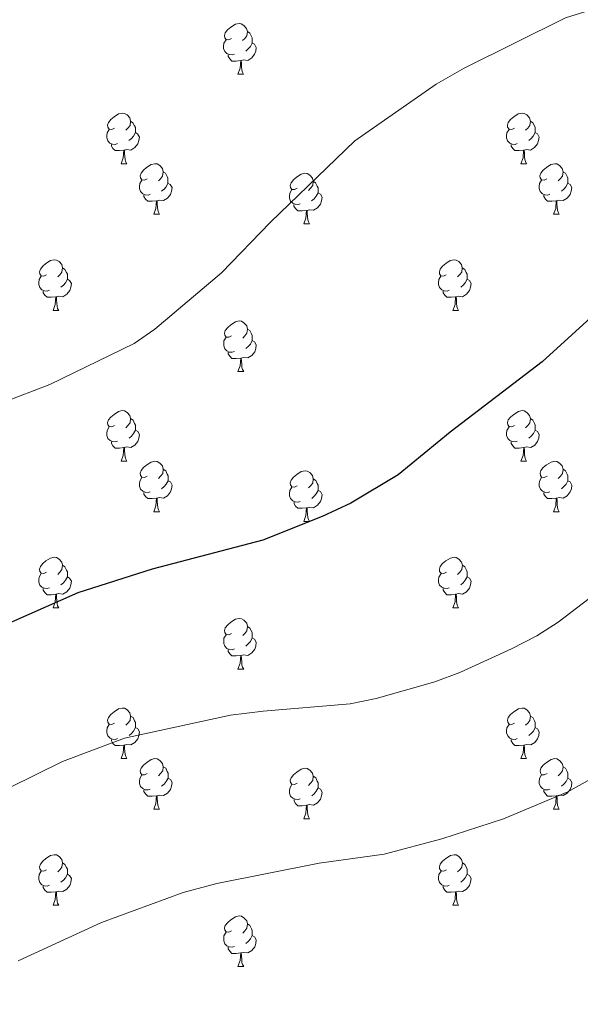
# Model space of a CAD drawing. Units: metres. Extents: x 654585 to 659106, y 723032 to 726102.
# Drawn here: x 655807 to 655918, y 723735 to 723930 of the extents above; entities that cross this region are included whole.
import ezdxf

# ---------------------------------------------------------------- set-up
doc = ezdxf.new("R2010")
doc.units = ezdxf.units.M
doc.header["$MEASUREMENT"] = 0
for name, color, linetype, lineweight in [('Carátula', 7, 'Continuous', 5), ('Elementos auxiliares', 7, 'Continuous', 5), ('Entidades rústicas y varios', 7, 'Continuous', 5), ('Relieve y altimetría', 7, 'Continuous', 5)]:
    doc.layers.add(name, color=color, linetype=linetype, lineweight=lineweight)

msp = doc.modelspace()

# ---------------------------------------------------------------- linework, layer by layer
at = {"layer": 'Carátula', "color": 7, "linetype": 'Continuous', "lineweight": 5}
msp.add_3dface([(654652.63, 723031.68), (659106.49, 723132.72), (659039.13, 726101.96), (654585.28, 726000.93)], dxfattribs=at)
at = {"layer": 'Elementos auxiliares', "color": 250, "linetype": 'Continuous', "lineweight": 5}
msp.add_3dface([(655520.17, 723445.17), (655468.25, 725758.65), (658883.03, 725836.15), (658936.07, 723522.66)], dxfattribs=at)
at = {"layer": 'Entidades rústicas y varios', "color": 92, "linetype": 'Continuous', "lineweight": 5}
for p, q in [((655850.49, 723919.24), (655851.62, 723919.24)), ((655827.3, 723901.48), (655828.43, 723901.48)), ((655906.63, 723901.48), (655907.75, 723901.48)), ((655833.79, 723891.44), (655834.91, 723891.44)), ((655913.1, 723891.44), (655914.23, 723891.44)), ((655863.55, 723889.54), (655864.67, 723889.54)), ((655813.81, 723872.39), (655814.93, 723872.39)), ((655893.14, 723872.39), (655894.26, 723872.39)), ((655850.5, 723860.25), (655851.63, 723860.25)), ((655827.31, 723842.48), (655828.44, 723842.48)), ((655906.64, 723842.48), (655907.76, 723842.48)), ((655833.79, 723832.45), (655834.91, 723832.45)), ((655913.11, 723832.45), (655914.24, 723832.45)), ((655863.56, 723830.54), (655864.68, 723830.54)), ((655813.81, 723813.4), (655814.93, 723813.4)), ((655893.14, 723813.4), (655894.26, 723813.4)), ((655850.5, 723801.26), (655851.63, 723801.26)), ((655827.31, 723783.49), (655828.44, 723783.49)), ((655906.64, 723783.49), (655907.76, 723783.49)), ((655833.79, 723773.46), (655834.91, 723773.46)), ((655913.11, 723773.46), (655914.24, 723773.46)), ((655863.56, 723771.55), (655864.68, 723771.55)), ((655813.81, 723754.41), (655814.93, 723754.41)), ((655893.14, 723754.41), (655894.26, 723754.41)), ((655850.5, 723742.27), (655851.63, 723742.27))]:
    msp.add_line(p, q, dxfattribs=at)
at = {"layer": 'Entidades rústicas y varios', "color": 92, "linetype": 'Continuous', "lineweight": 5, "flags": 128}
for points in [[(655849.19, 723926.3), (655848.66, 723926.04), (655848.13, 723926.1), (655847.86, 723926.46), (655847.81, 723926.89), (655847.97, 723927.41), (655848.45, 723928), (655849.08, 723928.54), (655849.98, 723929.12), (655850.73, 723929.28), (655851.16, 723929.22), (655851.68, 723928.91), (655852.22, 723928.32), (655852.38, 723927.68), (655852.26, 723926.84), (655851.84, 723926.3), (655851.42, 723925.88)], [(655852.38, 723927.68), (655852.85, 723927.37), (655853.16, 723926.73), (655853.32, 723926.41), (655853.32, 723925.83), (655853.32, 723925.4), (655852.96, 723924.72), (655852.54, 723924.24), (655852.06, 723923.82)], [(655849.78, 723923.22), (655849.35, 723923.06), (655848.76, 723923.12), (655848.29, 723923.34), (655847.86, 723923.76), (655847.65, 723924.34), (655847.65, 723924.76), (655847.7, 723925.35), (655848.13, 723926.04)], [(655853.32, 723925.4), (655853.78, 723925.16), (655854.12, 723924.54), (655854.02, 723923.82), (655853.8, 723923.18), (655853.22, 723922.44), (655852.42, 723921.96), (655851.58, 723922.06), (655851.14, 723921.93)], [(655851.04, 723921.93), (655850.14, 723921.84), (655849.3, 723921.84), (655848.88, 723922.28), (655848.56, 723922.75), (655848.56, 723923.06)], [(655850.49, 723919.24), (655850.92, 723920.4), (655851.04, 723921.93), (655851.14, 723921.93), (655851.18, 723921.34), (655851.22, 723920.66), (655851.28, 723920.04), (655851.4, 723919.64), (655851.62, 723919.24)], [(655826, 723908.54), (655825.47, 723908.27), (655824.94, 723908.33), (655824.68, 723908.7), (655824.62, 723909.12), (655824.78, 723909.64), (655825.26, 723910.24), (655825.9, 723910.77), (655826.8, 723911.35), (655827.54, 723911.51), (655827.97, 723911.46), (655828.5, 723911.14), (655829.03, 723910.56), (655829.19, 723909.92), (655829.08, 723909.07), (655828.65, 723908.54), (655828.23, 723908.11)], [(655905.33, 723908.54), (655904.8, 723908.27), (655904.27, 723908.33), (655904, 723908.7), (655903.95, 723909.12), (655904.11, 723909.64), (655904.59, 723910.24), (655905.22, 723910.77), (655906.12, 723911.35), (655906.87, 723911.51), (655907.29, 723911.46), (655907.82, 723911.14), (655908.35, 723910.56), (655908.51, 723909.92), (655908.4, 723909.07), (655907.98, 723908.54), (655907.56, 723908.11)], [(655829.19, 723909.92), (655829.66, 723909.6), (655829.98, 723908.96), (655830.14, 723908.64), (655830.14, 723908.06), (655830.14, 723907.64), (655829.77, 723906.95), (655829.35, 723906.47), (655828.87, 723906.05)], [(655908.51, 723909.92), (655908.99, 723909.6), (655909.3, 723908.96), (655909.46, 723908.64), (655909.46, 723908.06), (655909.46, 723907.64), (655909.09, 723906.95), (655908.67, 723906.47), (655908.19, 723906.05)], [(655826.59, 723905.46), (655826.16, 723905.3), (655825.58, 723905.36), (655825.1, 723905.57), (655824.68, 723905.99), (655824.46, 723906.58), (655824.46, 723907), (655824.52, 723907.58), (655824.94, 723908.27)], [(655830.14, 723907.64), (655830.59, 723907.39), (655830.94, 723906.77), (655830.83, 723906.05), (655830.62, 723905.41), (655830.03, 723904.67), (655829.24, 723904.19), (655828.39, 723904.29), (655827.96, 723904.16)], [(655905.91, 723905.46), (655905.49, 723905.3), (655904.9, 723905.36), (655904.43, 723905.57), (655904, 723905.99), (655903.79, 723906.58), (655903.79, 723907), (655903.84, 723907.58), (655904.27, 723908.27)], [(655909.46, 723907.64), (655909.92, 723907.39), (655910.26, 723906.77), (655910.15, 723906.05), (655909.94, 723905.41), (655909.36, 723904.67), (655908.56, 723904.19), (655907.71, 723904.29), (655907.28, 723904.16)], [(655827.85, 723904.16), (655826.96, 723904.08), (655826.11, 723904.08), (655825.69, 723904.51), (655825.37, 723904.98), (655825.37, 723905.3)], [(655907.17, 723904.16), (655906.28, 723904.08), (655905.44, 723904.08), (655905.01, 723904.51), (655904.69, 723904.98), (655904.69, 723905.3)], [(655827.3, 723901.48), (655827.74, 723902.64), (655827.85, 723904.16), (655827.96, 723904.16), (655827.99, 723903.58), (655828.03, 723902.89), (655828.1, 723902.28), (655828.21, 723901.88), (655828.43, 723901.48)], [(655906.63, 723901.48), (655907.06, 723902.64), (655907.17, 723904.16), (655907.28, 723904.16), (655907.32, 723903.58), (655907.35, 723902.89), (655907.42, 723902.28), (655907.54, 723901.88), (655907.75, 723901.48)], [(655832.48, 723898.5), (655831.96, 723898.24), (655831.43, 723898.29), (655831.15, 723898.66), (655831.1, 723899.09), (655831.26, 723899.61), (655831.74, 723900.2), (655832.37, 723900.73), (655833.27, 723901.32), (655834.02, 723901.48), (655834.44, 723901.42), (655834.97, 723901.11), (655835.5, 723900.52), (655835.66, 723899.88), (655835.55, 723899.03), (655835.13, 723898.5), (655834.71, 723898.08)], [(655911.8, 723898.5), (655911.27, 723898.24), (655910.74, 723898.29), (655910.48, 723898.66), (655910.42, 723899.09), (655910.58, 723899.61), (655911.06, 723900.2), (655911.7, 723900.73), (655912.6, 723901.32), (655913.34, 723901.48), (655913.77, 723901.42), (655914.3, 723901.11), (655914.83, 723900.52), (655914.99, 723899.88), (655914.88, 723899.03), (655914.45, 723898.5), (655914.03, 723898.08)], [(655835.66, 723899.88), (655836.14, 723899.57), (655836.45, 723898.93), (655836.61, 723898.61), (655836.61, 723898.03), (655836.61, 723897.6), (655836.24, 723896.91), (655835.83, 723896.43), (655835.35, 723896.01)], [(655862.25, 723896.6), (655861.72, 723896.33), (655861.19, 723896.39), (655860.92, 723896.76), (655860.87, 723897.18), (655861.03, 723897.7), (655861.51, 723898.3), (655862.14, 723898.83), (655863.04, 723899.41), (655863.79, 723899.57), (655864.21, 723899.52), (655864.74, 723899.2), (655865.27, 723898.62), (655865.43, 723897.98), (655865.32, 723897.13), (655864.9, 723896.6), (655864.48, 723896.17)], [(655914.99, 723899.88), (655915.46, 723899.57), (655915.78, 723898.93), (655915.94, 723898.61), (655915.94, 723898.03), (655915.94, 723897.6), (655915.57, 723896.91), (655915.15, 723896.43), (655914.67, 723896.01)], [(655833.07, 723895.42), (655832.65, 723895.26), (655832.06, 723895.32), (655831.59, 723895.53), (655831.16, 723895.96), (655830.95, 723896.54), (655830.95, 723896.96), (655831, 723897.55), (655831.43, 723898.24)], [(655836.61, 723897.6), (655837.07, 723897.35), (655837.41, 723896.74), (655837.31, 723896.01), (655837.1, 723895.37), (655836.52, 723894.63), (655835.72, 723894.15), (655834.87, 723894.26), (655834.44, 723894.13)], [(655865.43, 723897.98), (655865.91, 723897.66), (655866.22, 723897.02), (655866.38, 723896.7), (655866.38, 723896.12), (655866.38, 723895.7), (655866.01, 723895.01), (655865.59, 723894.53), (655865.11, 723894.11)], [(655912.39, 723895.42), (655911.96, 723895.26), (655911.38, 723895.32), (655910.9, 723895.53), (655910.48, 723895.96), (655910.26, 723896.54), (655910.26, 723896.96), (655910.32, 723897.55), (655910.74, 723898.24)], [(655915.94, 723897.6), (655916.39, 723897.35), (655916.74, 723896.74), (655916.63, 723896.01), (655916.42, 723895.37), (655915.83, 723894.63), (655915.04, 723894.15), (655914.19, 723894.26), (655913.76, 723894.13)], [(655834.33, 723894.13), (655833.44, 723894.04), (655832.6, 723894.04), (655832.17, 723894.47), (655831.85, 723894.95), (655831.85, 723895.26)], [(655862.83, 723893.52), (655862.41, 723893.36), (655861.82, 723893.42), (655861.35, 723893.63), (655860.92, 723894.05), (655860.71, 723894.64), (655860.71, 723895.06), (655860.76, 723895.64), (655861.19, 723896.33)], [(655866.38, 723895.7), (655866.84, 723895.45), (655867.18, 723894.83), (655867.07, 723894.11), (655866.86, 723893.47), (655866.28, 723892.73), (655865.48, 723892.25), (655864.63, 723892.35), (655864.2, 723892.22)], [(655913.65, 723894.13), (655912.76, 723894.04), (655911.91, 723894.04), (655911.49, 723894.47), (655911.17, 723894.95), (655911.17, 723895.26)], [(655833.79, 723891.44), (655834.22, 723892.6), (655834.33, 723894.13), (655834.44, 723894.13), (655834.48, 723893.54), (655834.51, 723892.86), (655834.58, 723892.24), (655834.7, 723891.84), (655834.91, 723891.44)], [(655864.09, 723892.22), (655863.2, 723892.14), (655862.36, 723892.14), (655861.93, 723892.57), (655861.61, 723893.04), (655861.61, 723893.36)], [(655913.1, 723891.44), (655913.54, 723892.6), (655913.65, 723894.13), (655913.76, 723894.13), (655913.79, 723893.54), (655913.83, 723892.86), (655913.9, 723892.24), (655914.01, 723891.84), (655914.23, 723891.44)], [(655863.55, 723889.54), (655863.98, 723890.7), (655864.09, 723892.22), (655864.2, 723892.22), (655864.24, 723891.64), (655864.27, 723890.95), (655864.34, 723890.34), (655864.46, 723889.94), (655864.67, 723889.54)], [(655812.51, 723879.45), (655811.98, 723879.19), (655811.45, 723879.24), (655811.18, 723879.61), (655811.13, 723880.04), (655811.29, 723880.56), (655811.77, 723881.15), (655812.4, 723881.68), (655813.3, 723882.27), (655814.05, 723882.43), (655814.47, 723882.37), (655815, 723882.06), (655815.53, 723881.47), (655815.69, 723880.83), (655815.58, 723879.98), (655815.16, 723879.45), (655814.74, 723879.03)], [(655891.83, 723879.45), (655891.3, 723879.19), (655890.77, 723879.24), (655890.5, 723879.61), (655890.45, 723880.04), (655890.61, 723880.56), (655891.09, 723881.15), (655891.72, 723881.68), (655892.62, 723882.27), (655893.37, 723882.43), (655893.79, 723882.37), (655894.32, 723882.06), (655894.85, 723881.47), (655895.01, 723880.83), (655894.9, 723879.98), (655894.48, 723879.45), (655894.06, 723879.03)], [(655815.69, 723880.83), (655816.17, 723880.52), (655816.48, 723879.88), (655816.64, 723879.56), (655816.64, 723878.98), (655816.64, 723878.55), (655816.27, 723877.86), (655815.85, 723877.38), (655815.37, 723876.96)], [(655895.01, 723880.83), (655895.49, 723880.52), (655895.8, 723879.88), (655895.96, 723879.56), (655895.96, 723878.98), (655895.96, 723878.55), (655895.59, 723877.86), (655895.18, 723877.38), (655894.7, 723876.96)], [(655813.09, 723876.37), (655812.67, 723876.21), (655812.08, 723876.27), (655811.61, 723876.48), (655811.18, 723876.91), (655810.97, 723877.49), (655810.97, 723877.91), (655811.02, 723878.5), (655811.45, 723879.19)], [(655816.64, 723878.55), (655817.1, 723878.3), (655817.44, 723877.69), (655817.33, 723876.96), (655817.12, 723876.32), (655816.54, 723875.58), (655815.74, 723875.1), (655814.89, 723875.21), (655814.46, 723875.08)], [(655892.42, 723876.37), (655892, 723876.21), (655891.41, 723876.27), (655890.94, 723876.48), (655890.51, 723876.91), (655890.3, 723877.49), (655890.3, 723877.91), (655890.35, 723878.5), (655890.77, 723879.19)], [(655895.96, 723878.55), (655896.42, 723878.3), (655896.76, 723877.69), (655896.66, 723876.96), (655896.45, 723876.32), (655895.87, 723875.58), (655895.07, 723875.1), (655894.22, 723875.21), (655893.79, 723875.08)], [(655814.35, 723875.08), (655813.46, 723874.99), (655812.62, 723874.99), (655812.19, 723875.42), (655811.87, 723875.9), (655811.87, 723876.21)], [(655893.68, 723875.08), (655892.79, 723874.99), (655891.95, 723874.99), (655891.52, 723875.42), (655891.2, 723875.9), (655891.2, 723876.21)], [(655813.81, 723872.39), (655814.24, 723873.55), (655814.35, 723875.08), (655814.46, 723875.08), (655814.5, 723874.49), (655814.53, 723873.81), (655814.6, 723873.19), (655814.72, 723872.79), (655814.93, 723872.39)], [(655893.14, 723872.39), (655893.57, 723873.55), (655893.68, 723875.08), (655893.79, 723875.08), (655893.83, 723874.49), (655893.86, 723873.81), (655893.93, 723873.19), (655894.05, 723872.79), (655894.26, 723872.39)], [(655849.2, 723867.31), (655848.67, 723867.05), (655848.14, 723867.1), (655847.87, 723867.47), (655847.82, 723867.9), (655847.98, 723868.42), (655848.46, 723869.01), (655849.09, 723869.54), (655849.99, 723870.13), (655850.74, 723870.29), (655851.17, 723870.23), (655851.69, 723869.92), (655852.23, 723869.33), (655852.39, 723868.69), (655852.27, 723867.84), (655851.85, 723867.31), (655851.43, 723866.89)], [(655852.39, 723868.69), (655852.86, 723868.38), (655853.17, 723867.74), (655853.33, 723867.42), (655853.33, 723866.84), (655853.33, 723866.41), (655852.97, 723865.72), (655852.55, 723865.24), (655852.07, 723864.82)], [(655849.79, 723864.23), (655849.36, 723864.07), (655848.77, 723864.13), (655848.3, 723864.34), (655847.87, 723864.77), (655847.66, 723865.35), (655847.66, 723865.77), (655847.71, 723866.36), (655848.14, 723867.05)], [(655853.33, 723866.41), (655853.79, 723866.16), (655854.13, 723865.55), (655854.03, 723864.82), (655853.81, 723864.18), (655853.23, 723863.44), (655852.43, 723862.96), (655851.59, 723863.07), (655851.15, 723862.94)], [(655851.05, 723862.94), (655850.15, 723862.85), (655849.31, 723862.85), (655848.89, 723863.28), (655848.57, 723863.76), (655848.57, 723864.07)], [(655850.5, 723860.25), (655850.93, 723861.41), (655851.05, 723862.94), (655851.15, 723862.94), (655851.19, 723862.35), (655851.23, 723861.67), (655851.29, 723861.05), (655851.41, 723860.65), (655851.63, 723860.25)], [(655826.01, 723849.54), (655825.48, 723849.28), (655824.95, 723849.33), (655824.69, 723849.7), (655824.63, 723850.13), (655824.79, 723850.65), (655825.27, 723851.24), (655825.91, 723851.77), (655826.81, 723852.36), (655827.55, 723852.52), (655827.98, 723852.46), (655828.51, 723852.15), (655829.04, 723851.56), (655829.2, 723850.92), (655829.09, 723850.07), (655828.66, 723849.54), (655828.24, 723849.12)], [(655905.34, 723849.54), (655904.81, 723849.28), (655904.28, 723849.33), (655904.01, 723849.7), (655903.96, 723850.13), (655904.12, 723850.65), (655904.6, 723851.24), (655905.23, 723851.77), (655906.13, 723852.36), (655906.88, 723852.52), (655907.3, 723852.46), (655907.83, 723852.15), (655908.36, 723851.56), (655908.52, 723850.92), (655908.41, 723850.07), (655907.99, 723849.54), (655907.57, 723849.12)], [(655829.2, 723850.92), (655829.67, 723850.61), (655829.99, 723849.97), (655830.15, 723849.65), (655830.15, 723849.07), (655830.15, 723848.64), (655829.78, 723847.95), (655829.36, 723847.47), (655828.88, 723847.05)], [(655908.52, 723850.92), (655909, 723850.61), (655909.31, 723849.97), (655909.47, 723849.65), (655909.47, 723849.07), (655909.47, 723848.64), (655909.1, 723847.95), (655908.68, 723847.47), (655908.2, 723847.05)], [(655826.6, 723846.46), (655826.17, 723846.3), (655825.59, 723846.36), (655825.11, 723846.57), (655824.69, 723847), (655824.47, 723847.58), (655824.47, 723848), (655824.53, 723848.59), (655824.95, 723849.28)], [(655830.15, 723848.64), (655830.6, 723848.39), (655830.95, 723847.78), (655830.84, 723847.05), (655830.63, 723846.41), (655830.04, 723845.67), (655829.25, 723845.19), (655828.4, 723845.3), (655827.97, 723845.17)], [(655905.92, 723846.46), (655905.5, 723846.3), (655904.91, 723846.36), (655904.44, 723846.57), (655904.01, 723847), (655903.8, 723847.58), (655903.8, 723848), (655903.85, 723848.59), (655904.28, 723849.28)], [(655909.47, 723848.64), (655909.93, 723848.39), (655910.27, 723847.78), (655910.16, 723847.05), (655909.95, 723846.41), (655909.37, 723845.67), (655908.57, 723845.19), (655907.72, 723845.3), (655907.29, 723845.17)], [(655827.86, 723845.17), (655826.97, 723845.08), (655826.12, 723845.08), (655825.7, 723845.51), (655825.38, 723845.99), (655825.38, 723846.3)], [(655827.31, 723842.48), (655827.75, 723843.64), (655827.86, 723845.17), (655827.97, 723845.17), (655828, 723844.58), (655828.04, 723843.9), (655828.11, 723843.28), (655828.22, 723842.88), (655828.44, 723842.48)], [(655907.18, 723845.17), (655906.29, 723845.08), (655905.45, 723845.08), (655905.02, 723845.51), (655904.7, 723845.99), (655904.7, 723846.3)], [(655906.64, 723842.48), (655907.07, 723843.64), (655907.18, 723845.17), (655907.29, 723845.17), (655907.33, 723844.58), (655907.36, 723843.9), (655907.43, 723843.28), (655907.55, 723842.88), (655907.76, 723842.48)], [(655832.49, 723839.51), (655831.96, 723839.24), (655831.43, 723839.3), (655831.16, 723839.67), (655831.11, 723840.09), (655831.27, 723840.61), (655831.75, 723841.21), (655832.38, 723841.74), (655833.28, 723842.32), (655834.03, 723842.48), (655834.45, 723842.43), (655834.98, 723842.11), (655835.51, 723841.53), (655835.67, 723840.89), (655835.56, 723840.04), (655835.14, 723839.51), (655834.72, 723839.08)], [(655835.67, 723840.89), (655836.15, 723840.57), (655836.46, 723839.93), (655836.62, 723839.61), (655836.62, 723839.03), (655836.62, 723838.61), (655836.25, 723837.92), (655835.83, 723837.44), (655835.35, 723837.02)], [(655862.26, 723837.6), (655861.73, 723837.34), (655861.2, 723837.39), (655860.93, 723837.76), (655860.88, 723838.19), (655861.04, 723838.71), (655861.52, 723839.3), (655862.15, 723839.83), (655863.05, 723840.42), (655863.8, 723840.58), (655864.22, 723840.52), (655864.75, 723840.21), (655865.28, 723839.62), (655865.44, 723838.98), (655865.33, 723838.13), (655864.91, 723837.6), (655864.49, 723837.18)], [(655911.81, 723839.51), (655911.28, 723839.24), (655910.75, 723839.3), (655910.49, 723839.67), (655910.43, 723840.09), (655910.59, 723840.61), (655911.07, 723841.21), (655911.71, 723841.74), (655912.61, 723842.32), (655913.35, 723842.48), (655913.78, 723842.43), (655914.31, 723842.11), (655914.84, 723841.53), (655915, 723840.89), (655914.89, 723840.04), (655914.46, 723839.51), (655914.04, 723839.08)], [(655915, 723840.89), (655915.47, 723840.57), (655915.79, 723839.93), (655915.95, 723839.61), (655915.95, 723839.03), (655915.95, 723838.61), (655915.58, 723837.92), (655915.16, 723837.44), (655914.68, 723837.02)], [(655833.07, 723836.43), (655832.65, 723836.27), (655832.06, 723836.33), (655831.59, 723836.54), (655831.16, 723836.96), (655830.95, 723837.55), (655830.95, 723837.97), (655831, 723838.55), (655831.43, 723839.24)], [(655836.62, 723838.61), (655837.08, 723838.36), (655837.42, 723837.74), (655837.31, 723837.02), (655837.1, 723836.38), (655836.52, 723835.64), (655835.72, 723835.16), (655834.87, 723835.26), (655834.44, 723835.13)], [(655865.44, 723838.98), (655865.92, 723838.67), (655866.23, 723838.03), (655866.39, 723837.71), (655866.39, 723837.13), (655866.39, 723836.7), (655866.02, 723836.01), (655865.6, 723835.53), (655865.12, 723835.11)], [(655912.4, 723836.43), (655911.97, 723836.27), (655911.39, 723836.33), (655910.91, 723836.54), (655910.49, 723836.96), (655910.27, 723837.55), (655910.27, 723837.97), (655910.33, 723838.55), (655910.75, 723839.24)], [(655915.95, 723838.61), (655916.4, 723838.36), (655916.75, 723837.74), (655916.64, 723837.02), (655916.43, 723836.38), (655915.84, 723835.64), (655915.05, 723835.16), (655914.2, 723835.26), (655913.77, 723835.13)], [(655862.84, 723834.52), (655862.42, 723834.36), (655861.83, 723834.42), (655861.36, 723834.63), (655860.93, 723835.06), (655860.72, 723835.64), (655860.72, 723836.06), (655860.77, 723836.65), (655861.2, 723837.34)], [(655866.39, 723836.7), (655866.85, 723836.45), (655867.19, 723835.84), (655867.08, 723835.11), (655866.87, 723834.47), (655866.29, 723833.73), (655865.49, 723833.25), (655864.64, 723833.36), (655864.21, 723833.23)], [(655834.33, 723835.13), (655833.44, 723835.05), (655832.6, 723835.05), (655832.17, 723835.48), (655831.85, 723835.95), (655831.85, 723836.27)], [(655833.79, 723832.45), (655834.22, 723833.61), (655834.33, 723835.13), (655834.44, 723835.13), (655834.48, 723834.55), (655834.51, 723833.86), (655834.58, 723833.25), (655834.7, 723832.85), (655834.91, 723832.45)], [(655913.66, 723835.13), (655912.77, 723835.05), (655911.92, 723835.05), (655911.5, 723835.48), (655911.18, 723835.95), (655911.18, 723836.27)], [(655913.11, 723832.45), (655913.55, 723833.61), (655913.66, 723835.13), (655913.77, 723835.13), (655913.8, 723834.55), (655913.84, 723833.86), (655913.91, 723833.25), (655914.02, 723832.85), (655914.24, 723832.45)], [(655864.1, 723833.23), (655863.21, 723833.14), (655862.37, 723833.14), (655861.94, 723833.57), (655861.62, 723834.05), (655861.62, 723834.36)], [(655863.56, 723830.54), (655863.99, 723831.7), (655864.1, 723833.23), (655864.21, 723833.23), (655864.25, 723832.64), (655864.28, 723831.96), (655864.35, 723831.34), (655864.47, 723830.94), (655864.68, 723830.54)], [(655812.51, 723820.46), (655811.98, 723820.2), (655811.45, 723820.25), (655811.18, 723820.62), (655811.13, 723821.05), (655811.29, 723821.57), (655811.77, 723822.16), (655812.4, 723822.69), (655813.3, 723823.28), (655814.05, 723823.44), (655814.47, 723823.38), (655815, 723823.07), (655815.53, 723822.48), (655815.69, 723821.84), (655815.58, 723820.99), (655815.16, 723820.46), (655814.74, 723820.04)], [(655891.84, 723820.46), (655891.31, 723820.2), (655890.78, 723820.25), (655890.51, 723820.62), (655890.46, 723821.05), (655890.62, 723821.57), (655891.1, 723822.16), (655891.73, 723822.69), (655892.63, 723823.28), (655893.38, 723823.44), (655893.8, 723823.38), (655894.33, 723823.07), (655894.86, 723822.48), (655895.02, 723821.84), (655894.91, 723820.99), (655894.49, 723820.46), (655894.07, 723820.04)], [(655815.69, 723821.84), (655816.17, 723821.53), (655816.48, 723820.89), (655816.64, 723820.57), (655816.64, 723819.99), (655816.64, 723819.56), (655816.27, 723818.87), (655815.85, 723818.39), (655815.37, 723817.97)], [(655895.02, 723821.84), (655895.5, 723821.53), (655895.81, 723820.89), (655895.97, 723820.57), (655895.97, 723819.99), (655895.97, 723819.56), (655895.6, 723818.87), (655895.18, 723818.39), (655894.7, 723817.97)], [(655813.09, 723817.38), (655812.67, 723817.22), (655812.08, 723817.28), (655811.61, 723817.49), (655811.18, 723817.92), (655810.97, 723818.5), (655810.97, 723818.92), (655811.02, 723819.51), (655811.45, 723820.2)], [(655816.64, 723819.56), (655817.1, 723819.31), (655817.44, 723818.7), (655817.33, 723817.97), (655817.12, 723817.33), (655816.54, 723816.59), (655815.74, 723816.11), (655814.89, 723816.22), (655814.46, 723816.09)], [(655892.42, 723817.38), (655892, 723817.22), (655891.41, 723817.28), (655890.94, 723817.49), (655890.51, 723817.92), (655890.3, 723818.5), (655890.3, 723818.92), (655890.35, 723819.51), (655890.78, 723820.2)], [(655895.97, 723819.56), (655896.43, 723819.31), (655896.77, 723818.7), (655896.66, 723817.97), (655896.45, 723817.33), (655895.87, 723816.59), (655895.07, 723816.11), (655894.22, 723816.22), (655893.79, 723816.09)], [(655814.35, 723816.09), (655813.46, 723816), (655812.62, 723816), (655812.19, 723816.43), (655811.87, 723816.91), (655811.87, 723817.22)], [(655893.68, 723816.09), (655892.79, 723816), (655891.95, 723816), (655891.52, 723816.43), (655891.2, 723816.91), (655891.2, 723817.22)], [(655813.81, 723813.4), (655814.24, 723814.56), (655814.35, 723816.09), (655814.46, 723816.09), (655814.5, 723815.5), (655814.53, 723814.82), (655814.6, 723814.2), (655814.72, 723813.8), (655814.93, 723813.4)], [(655893.14, 723813.4), (655893.57, 723814.56), (655893.68, 723816.09), (655893.79, 723816.09), (655893.83, 723815.5), (655893.86, 723814.82), (655893.93, 723814.2), (655894.05, 723813.8), (655894.26, 723813.4)], [(655849.2, 723808.32), (655848.67, 723808.06), (655848.14, 723808.11), (655847.87, 723808.48), (655847.82, 723808.91), (655847.98, 723809.43), (655848.46, 723810.02), (655849.09, 723810.55), (655849.99, 723811.14), (655850.74, 723811.3), (655851.17, 723811.24), (655851.69, 723810.93), (655852.23, 723810.34), (655852.39, 723809.7), (655852.27, 723808.85), (655851.85, 723808.32), (655851.43, 723807.9)], [(655852.39, 723809.7), (655852.86, 723809.39), (655853.17, 723808.75), (655853.33, 723808.43), (655853.33, 723807.85), (655853.33, 723807.42), (655852.97, 723806.73), (655852.55, 723806.25), (655852.07, 723805.83)], [(655849.79, 723805.24), (655849.36, 723805.08), (655848.77, 723805.14), (655848.3, 723805.35), (655847.87, 723805.78), (655847.66, 723806.36), (655847.66, 723806.78), (655847.71, 723807.37), (655848.14, 723808.06)], [(655853.33, 723807.42), (655853.79, 723807.17), (655854.13, 723806.56), (655854.03, 723805.83), (655853.81, 723805.19), (655853.23, 723804.45), (655852.43, 723803.97), (655851.59, 723804.08), (655851.15, 723803.95)], [(655851.05, 723803.95), (655850.15, 723803.86), (655849.31, 723803.86), (655848.89, 723804.29), (655848.57, 723804.77), (655848.57, 723805.08)], [(655850.5, 723801.26), (655850.93, 723802.42), (655851.05, 723803.95), (655851.15, 723803.95), (655851.19, 723803.36), (655851.23, 723802.68), (655851.29, 723802.06), (655851.41, 723801.66), (655851.63, 723801.26)], [(655826.01, 723790.55), (655825.48, 723790.29), (655824.95, 723790.34), (655824.69, 723790.71), (655824.63, 723791.14), (655824.79, 723791.66), (655825.27, 723792.25), (655825.91, 723792.78), (655826.81, 723793.37), (655827.55, 723793.53), (655827.98, 723793.47), (655828.51, 723793.16), (655829.04, 723792.57), (655829.2, 723791.93), (655829.09, 723791.08), (655828.66, 723790.55), (655828.24, 723790.13)], [(655829.2, 723791.93), (655829.67, 723791.62), (655829.99, 723790.98), (655830.15, 723790.66), (655830.15, 723790.08), (655830.15, 723789.65), (655829.78, 723788.96), (655829.36, 723788.48), (655828.88, 723788.06)], [(655905.34, 723790.55), (655904.81, 723790.29), (655904.28, 723790.34), (655904.01, 723790.71), (655903.96, 723791.14), (655904.12, 723791.66), (655904.6, 723792.25), (655905.23, 723792.78), (655906.13, 723793.37), (655906.88, 723793.53), (655907.3, 723793.47), (655907.83, 723793.16), (655908.36, 723792.57), (655908.52, 723791.93), (655908.41, 723791.08), (655907.99, 723790.55), (655907.57, 723790.13)], [(655908.52, 723791.93), (655909, 723791.62), (655909.31, 723790.98), (655909.47, 723790.66), (655909.47, 723790.08), (655909.47, 723789.65), (655909.1, 723788.96), (655908.68, 723788.48), (655908.2, 723788.06)], [(655826.6, 723787.47), (655826.17, 723787.31), (655825.59, 723787.37), (655825.11, 723787.58), (655824.69, 723788.01), (655824.47, 723788.59), (655824.47, 723789.01), (655824.53, 723789.6), (655824.95, 723790.29)], [(655905.92, 723787.47), (655905.5, 723787.31), (655904.91, 723787.37), (655904.44, 723787.58), (655904.01, 723788.01), (655903.8, 723788.59), (655903.8, 723789.01), (655903.85, 723789.6), (655904.28, 723790.29)], [(655830.15, 723789.65), (655830.6, 723789.4), (655830.95, 723788.79), (655830.84, 723788.06), (655830.63, 723787.42), (655830.04, 723786.68), (655829.25, 723786.2), (655828.4, 723786.31), (655827.97, 723786.18)], [(655909.47, 723789.65), (655909.93, 723789.4), (655910.27, 723788.79), (655910.16, 723788.06), (655909.95, 723787.42), (655909.37, 723786.68), (655908.57, 723786.2), (655907.72, 723786.31), (655907.29, 723786.18)], [(655827.86, 723786.18), (655826.97, 723786.09), (655826.12, 723786.09), (655825.7, 723786.52), (655825.38, 723787), (655825.38, 723787.31)], [(655827.31, 723783.49), (655827.75, 723784.65), (655827.86, 723786.18), (655827.97, 723786.18), (655828, 723785.59), (655828.04, 723784.91), (655828.11, 723784.29), (655828.22, 723783.89), (655828.44, 723783.49)], [(655907.18, 723786.18), (655906.29, 723786.09), (655905.45, 723786.09), (655905.02, 723786.52), (655904.7, 723787), (655904.7, 723787.31)], [(655906.64, 723783.49), (655907.07, 723784.65), (655907.18, 723786.18), (655907.29, 723786.18), (655907.33, 723785.59), (655907.36, 723784.91), (655907.43, 723784.29), (655907.55, 723783.89), (655907.76, 723783.49)], [(655832.49, 723780.52), (655831.96, 723780.25), (655831.43, 723780.31), (655831.16, 723780.68), (655831.11, 723781.1), (655831.27, 723781.62), (655831.75, 723782.22), (655832.38, 723782.75), (655833.28, 723783.33), (655834.03, 723783.49), (655834.45, 723783.44), (655834.98, 723783.12), (655835.51, 723782.54), (655835.67, 723781.9), (655835.56, 723781.05), (655835.14, 723780.52), (655834.72, 723780.09)], [(655911.81, 723780.52), (655911.28, 723780.25), (655910.75, 723780.31), (655910.49, 723780.68), (655910.43, 723781.1), (655910.59, 723781.62), (655911.07, 723782.22), (655911.71, 723782.75), (655912.61, 723783.33), (655913.35, 723783.49), (655913.78, 723783.44), (655914.31, 723783.12), (655914.84, 723782.54), (655915, 723781.9), (655914.89, 723781.05), (655914.46, 723780.52), (655914.04, 723780.09)], [(655833.07, 723777.44), (655832.65, 723777.28), (655832.06, 723777.34), (655831.59, 723777.55), (655831.16, 723777.97), (655830.95, 723778.56), (655830.95, 723778.98), (655831, 723779.56), (655831.43, 723780.25)], [(655835.67, 723781.9), (655836.15, 723781.58), (655836.46, 723780.94), (655836.62, 723780.62), (655836.62, 723780.04), (655836.62, 723779.62), (655836.25, 723778.93), (655835.83, 723778.45), (655835.35, 723778.03)], [(655862.26, 723778.61), (655861.73, 723778.35), (655861.2, 723778.4), (655860.93, 723778.77), (655860.88, 723779.2), (655861.04, 723779.72), (655861.52, 723780.31), (655862.15, 723780.84), (655863.05, 723781.43), (655863.8, 723781.59), (655864.22, 723781.53), (655864.75, 723781.22), (655865.28, 723780.63), (655865.44, 723779.99), (655865.33, 723779.14), (655864.91, 723778.61), (655864.49, 723778.19)], [(655912.4, 723777.44), (655911.97, 723777.28), (655911.39, 723777.34), (655910.91, 723777.55), (655910.49, 723777.97), (655910.27, 723778.56), (655910.27, 723778.98), (655910.33, 723779.56), (655910.75, 723780.25)], [(655915, 723781.9), (655915.47, 723781.58), (655915.79, 723780.94), (655915.95, 723780.62), (655915.95, 723780.04), (655915.95, 723779.62), (655915.58, 723778.93), (655915.16, 723778.45), (655914.68, 723778.03)], [(655836.62, 723779.62), (655837.08, 723779.37), (655837.42, 723778.75), (655837.31, 723778.03), (655837.1, 723777.39), (655836.52, 723776.65), (655835.72, 723776.17), (655834.87, 723776.27), (655834.44, 723776.14)], [(655862.84, 723775.53), (655862.42, 723775.37), (655861.83, 723775.43), (655861.36, 723775.64), (655860.93, 723776.07), (655860.72, 723776.65), (655860.72, 723777.07), (655860.77, 723777.66), (655861.2, 723778.35)], [(655865.44, 723779.99), (655865.92, 723779.68), (655866.23, 723779.04), (655866.39, 723778.72), (655866.39, 723778.14), (655866.39, 723777.71), (655866.02, 723777.02), (655865.6, 723776.54), (655865.12, 723776.12)], [(655915.95, 723779.62), (655916.4, 723779.37), (655916.75, 723778.75), (655916.64, 723778.03), (655916.43, 723777.39), (655915.84, 723776.65), (655915.05, 723776.17), (655914.2, 723776.27), (655913.77, 723776.14)], [(655834.33, 723776.14), (655833.44, 723776.06), (655832.6, 723776.06), (655832.17, 723776.49), (655831.85, 723776.96), (655831.85, 723777.28)], [(655833.79, 723773.46), (655834.22, 723774.62), (655834.33, 723776.14), (655834.44, 723776.14), (655834.48, 723775.56), (655834.51, 723774.87), (655834.58, 723774.26), (655834.7, 723773.86), (655834.91, 723773.46)], [(655866.39, 723777.71), (655866.85, 723777.46), (655867.19, 723776.85), (655867.08, 723776.12), (655866.87, 723775.48), (655866.29, 723774.74), (655865.49, 723774.26), (655864.64, 723774.37), (655864.21, 723774.24)], [(655913.66, 723776.14), (655912.77, 723776.06), (655911.92, 723776.06), (655911.5, 723776.49), (655911.18, 723776.96), (655911.18, 723777.28)], [(655913.11, 723773.46), (655913.55, 723774.62), (655913.66, 723776.14), (655913.77, 723776.14), (655913.8, 723775.56), (655913.84, 723774.87), (655913.91, 723774.26), (655914.02, 723773.86), (655914.24, 723773.46)], [(655864.1, 723774.24), (655863.21, 723774.15), (655862.37, 723774.15), (655861.94, 723774.58), (655861.62, 723775.06), (655861.62, 723775.37)], [(655863.56, 723771.55), (655863.99, 723772.71), (655864.1, 723774.24), (655864.21, 723774.24), (655864.25, 723773.65), (655864.28, 723772.97), (655864.35, 723772.35), (655864.47, 723771.95), (655864.68, 723771.55)], [(655812.51, 723761.47), (655811.98, 723761.2), (655811.45, 723761.26), (655811.18, 723761.63), (655811.13, 723762.05), (655811.29, 723762.57), (655811.77, 723763.17), (655812.4, 723763.7), (655813.3, 723764.28), (655814.05, 723764.44), (655814.47, 723764.39), (655815, 723764.07), (655815.53, 723763.49), (655815.69, 723762.85), (655815.58, 723762), (655815.16, 723761.47), (655814.74, 723761.04)], [(655891.84, 723761.47), (655891.31, 723761.2), (655890.78, 723761.26), (655890.51, 723761.63), (655890.46, 723762.05), (655890.62, 723762.57), (655891.1, 723763.17), (655891.73, 723763.7), (655892.63, 723764.28), (655893.38, 723764.44), (655893.8, 723764.39), (655894.33, 723764.07), (655894.86, 723763.49), (655895.02, 723762.85), (655894.91, 723762), (655894.49, 723761.47), (655894.07, 723761.04)], [(655815.69, 723762.85), (655816.17, 723762.53), (655816.48, 723761.89), (655816.64, 723761.57), (655816.64, 723760.99), (655816.64, 723760.57), (655816.27, 723759.88), (655815.85, 723759.4), (655815.37, 723758.98)], [(655895.02, 723762.85), (655895.5, 723762.53), (655895.81, 723761.89), (655895.97, 723761.57), (655895.97, 723760.99), (655895.97, 723760.57), (655895.6, 723759.88), (655895.18, 723759.4), (655894.7, 723758.98)], [(655813.09, 723758.39), (655812.67, 723758.23), (655812.08, 723758.29), (655811.61, 723758.5), (655811.18, 723758.92), (655810.97, 723759.51), (655810.97, 723759.93), (655811.02, 723760.51), (655811.45, 723761.2)], [(655816.64, 723760.57), (655817.1, 723760.32), (655817.44, 723759.7), (655817.33, 723758.98), (655817.12, 723758.34), (655816.54, 723757.6), (655815.74, 723757.12), (655814.89, 723757.22), (655814.46, 723757.09)], [(655892.42, 723758.39), (655892, 723758.23), (655891.41, 723758.29), (655890.94, 723758.5), (655890.51, 723758.92), (655890.3, 723759.51), (655890.3, 723759.93), (655890.35, 723760.51), (655890.78, 723761.2)], [(655895.97, 723760.57), (655896.43, 723760.32), (655896.77, 723759.7), (655896.66, 723758.98), (655896.45, 723758.34), (655895.87, 723757.6), (655895.07, 723757.12), (655894.22, 723757.22), (655893.79, 723757.09)], [(655814.35, 723757.09), (655813.46, 723757.01), (655812.62, 723757.01), (655812.19, 723757.44), (655811.87, 723757.91), (655811.87, 723758.23)], [(655813.81, 723754.41), (655814.24, 723755.57), (655814.35, 723757.09), (655814.46, 723757.09), (655814.5, 723756.51), (655814.53, 723755.82), (655814.6, 723755.21), (655814.72, 723754.81), (655814.93, 723754.41)], [(655893.68, 723757.09), (655892.79, 723757.01), (655891.95, 723757.01), (655891.52, 723757.44), (655891.2, 723757.91), (655891.2, 723758.23)], [(655893.14, 723754.41), (655893.57, 723755.57), (655893.68, 723757.09), (655893.79, 723757.09), (655893.83, 723756.51), (655893.86, 723755.82), (655893.93, 723755.21), (655894.05, 723754.81), (655894.26, 723754.41)], [(655849.2, 723749.33), (655848.67, 723749.06), (655848.14, 723749.12), (655847.87, 723749.49), (655847.82, 723749.91), (655847.98, 723750.43), (655848.46, 723751.03), (655849.09, 723751.56), (655849.99, 723752.14), (655850.74, 723752.3), (655851.17, 723752.25), (655851.69, 723751.93), (655852.23, 723751.35), (655852.39, 723750.71), (655852.27, 723749.86), (655851.85, 723749.33), (655851.43, 723748.9)], [(655849.79, 723746.25), (655849.36, 723746.09), (655848.77, 723746.15), (655848.3, 723746.36), (655847.87, 723746.78), (655847.66, 723747.37), (655847.66, 723747.79), (655847.71, 723748.37), (655848.14, 723749.06)], [(655852.39, 723750.71), (655852.86, 723750.39), (655853.17, 723749.75), (655853.33, 723749.43), (655853.33, 723748.85), (655853.33, 723748.43), (655852.97, 723747.74), (655852.55, 723747.26), (655852.07, 723746.84)], [(655853.33, 723748.43), (655853.79, 723748.18), (655854.13, 723747.56), (655854.03, 723746.84), (655853.81, 723746.2), (655853.23, 723745.46), (655852.43, 723744.98), (655851.59, 723745.08), (655851.15, 723744.95)], [(655851.05, 723744.95), (655850.15, 723744.87), (655849.31, 723744.87), (655848.89, 723745.3), (655848.57, 723745.77), (655848.57, 723746.09)], [(655850.5, 723742.27), (655850.93, 723743.43), (655851.05, 723744.95), (655851.15, 723744.95), (655851.19, 723744.37), (655851.23, 723743.68), (655851.29, 723743.07), (655851.41, 723742.67), (655851.63, 723742.27)]]:
    msp.add_lwpolyline(points, dxfattribs=at)
at = {"layer": 'Relieve y altimetría', "color": 30, "linetype": 'Continuous', "lineweight": 5, "flags": 128}
for points, elevation in [([(655995.14, 723951.38), (655967.79, 723946.01), (655950.17, 723941.24), (655915.5, 723930.39), (655895.38, 723920.42), (655889.83, 723917.24), (655873.66, 723906.03), (655856.98, 723889.87), (655847.21, 723879.85), (655834.01, 723868.63)], 1320), ([(655805.13, 723777.7), (655815.7, 723782.93), (655827.98, 723787.56), (655849.04, 723792.09), (655855.48, 723792.94), (655872.73, 723794.37), (655877.89, 723795.42), (655889.57, 723798.71), (655894.49, 723800.59), (655904.76, 723805.25), (655909.82, 723807.87), (655914.02, 723810.59), (655923.82, 723818.04), (655939.57, 723832.77), (655954.19, 723845.31), (655967.55, 723855.1), (655977.47, 723861.37), (655994.67, 723869.57), (656004, 723873.43), (656017.25, 723878.05), (656026.85, 723880.82), (656033.95, 723882.44)], 1330), ([(655834.01, 723868.63), (655829.89, 723865.8), (655813.18, 723857.7), (655803.86, 723854.11)], 1320), ([(656045.75, 723846.95), (656027.08, 723842.54), (656017.38, 723839.69), (656012.47, 723837.74), (655991.87, 723827.53), (655972.27, 723814.76), (655963.97, 723808.73), (655954.03, 723802.12), (655937.72, 723790.03), (655926.13, 723782.6), (655915.96, 723776.88), (655903.16, 723771.54), (655890.96, 723767.56), (655879.5, 723764.54), (655866.63, 723762.77), (655846.31, 723758.7), (655839.62, 723756.98), (655823.4, 723751.01), (655806.9, 723743.39)], 1335)]:
    msp.add_lwpolyline(points, dxfattribs=dict(at, elevation=elevation))
at = {"layer": 'Relieve y altimetría', "color": 30, "linetype": 'Continuous', "lineweight": 25, "elevation": 1325, "flags": 128}
msp.add_lwpolyline([(656006.08, 723915.09), (655997.36, 723913.77), (655987.75, 723910.98), (655967.94, 723904.23), (655963.41, 723902.1), (655944.93, 723890.84), (655940.84, 723887.96), (655927.81, 723877.56), (655910.82, 723862.16), (655892.59, 723848.23), (655882.29, 723839.76), (655872.87, 723834.13), (655867.21, 723831.5), (655855.46, 723826.81), (655833.49, 723821.08), (655818.72, 723816.35), (655792.96, 723805.01)], dxfattribs=at)

doc.saveas('drawing.dxf')
